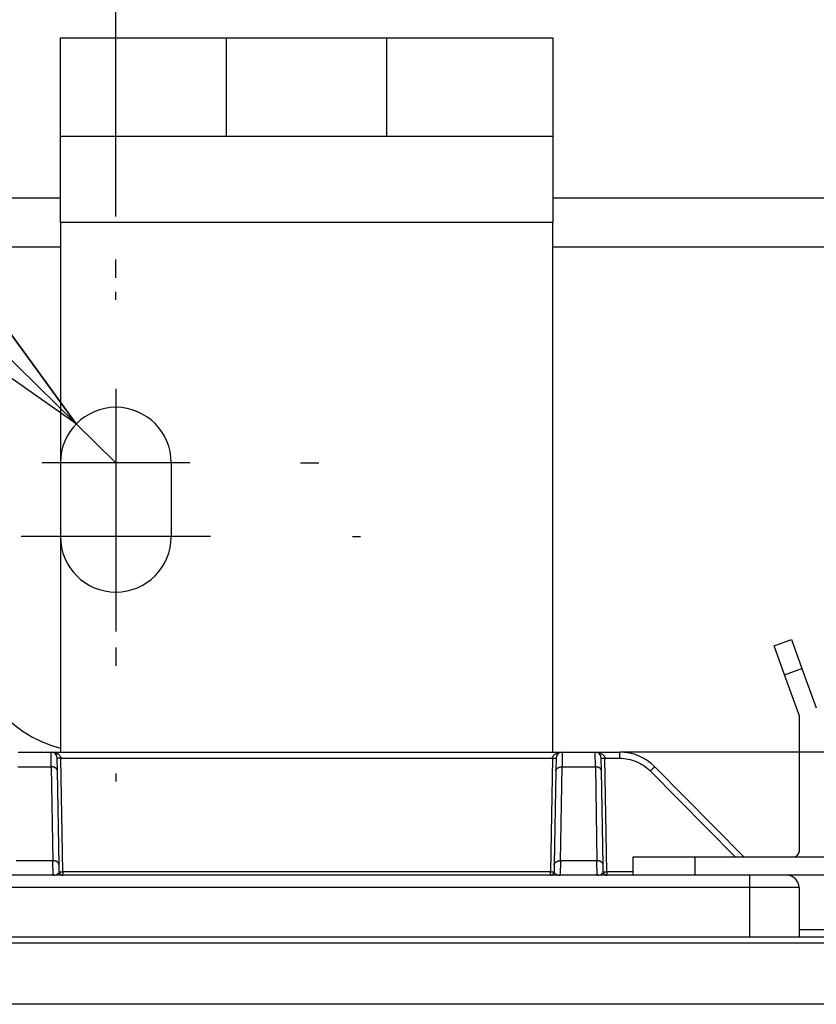
# Model space of a CAD drawing. Extents: x 0 to 420, y 0 to 297.
# Drawn here: x 121 to 128, y 145 to 153 of the extents above; entities that cross this region are included whole.
import ezdxf

# ---------------------------------------------------------------- set-up
doc = ezdxf.new("R2010")
doc.units = 0
doc.header["$MEASUREMENT"] = 0
doc.linetypes.add('HIDDEN', pattern=[4.5, 1.5, -1.5, 1.5])
doc.linetypes.add('HIDDENNEW0', pattern=[4.5, 1.5, -1.5, 1.5])
doc.layers.get('0').update_dxf_attribs({"linetype": 'CONTINUOUS'})
for name, color, linetype in [('226', 7, 'CONTINUOUS'), ('2D_MITAT', 1, 'CONTINUOUS'), ('MUOTOVIIVAT', 40, 'HIDDENNEW0'), ('PIILOVDEFINE', 5, 'HIDDENNEW0'), ('PIILOVIIVAT', 5, 'HIDDEN'), ('TANGVIIVATNONDEF', 40, 'HIDDENNEW0')]:
    doc.layers.add(name, color=color, linetype=linetype)
doc.styles.get("Standard").update_dxf_attribs({"font": 'monotxt.shx'})
doc.dimstyles.new('DSTYLE10', dxfattribs={"dimtxt": 20, "dimasz": 2, "dimexe": 1.5, "dimexo": 0.5, "dimgap": 1.5, "dimtad": 1, "dimdec": 1, "dimlfac": 10, "dimrnd": 0.1, "dimzin": 3, "dimtxsty": 'STANDARD', "dimcen": 0.09, "dimazin": 3, "dimtp": 1, "dimtm": 1, "dimtfac": 1, "dimtdec": 4, "dimtofl": 0, "dimtmove": 0, "dimatfit": 3, "dimtolj": 1, "dimtzin": 0})
doc.dimstyles.new('DSTYLE8', dxfattribs={"dimtxt": 20, "dimasz": 2, "dimexe": 1.5, "dimexo": 0.5, "dimgap": 1.5, "dimtad": 1, "dimdec": 0, "dimlfac": 10, "dimzin": 3, "dimtxsty": 'STANDARD', "dimcen": 0.09, "dimazin": 3, "dimtp": 1, "dimtm": 1, "dimtfac": 1, "dimtdec": 4, "dimtofl": 0, "dimtmove": 0, "dimatfit": 3, "dimtolj": 1, "dimtzin": 0})
doc.dimstyles.new('DSTYLE9', dxfattribs={"dimtxt": 20, "dimasz": 3, "dimexe": 3, "dimexo": 1.5, "dimgap": 1.5, "dimtad": 1, "dimtih": 1, "dimtoh": 1, "dimdec": 1, "dimlfac": 10, "dimrnd": 0.1, "dimzin": 3, "dimtxsty": 'STANDARD', "dimcen": 0.09, "dimazin": 3, "dimtp": 1, "dimtm": 1, "dimtfac": 1, "dimtdec": 4, "dimtmove": 0, "dimatfit": 3, "dimtolj": 1, "dimtzin": 0})

# ---------------------------------------------------------------- blocks, each defined once
blk = doc.blocks.new('_AH1')
at = {"color": 0, "linetype": 'CONTINUOUS'}
for p, q in [((-1, 0.166667), (0, 0)), ((-1, 0.166667), (-1, -0.166667)), ((0, 0), (-1, -0.166667)), ((0, 0), (-1, 0))]:
    blk.add_line(p, q, dxfattribs=at)
blk = doc.blocks.new('*D40')
at = {"layer": '2D_MITAT', "color": 4, "linetype": 'CONTINUOUS'}
for p, q in [((104.33813, 155.85552), (115.33813, 155.85552)), ((121.7085, 149.60306), (115.33813, 155.85552)), ((119.91769, 152.06132), (119.21722, 151.34764)), ((121.7085, 149.60306), (119.91769, 152.06132)), ((121.7085, 149.60306), (119.21722, 151.34764)), ((122.02966, 149.28785), (121.7085, 149.60306))]:
    blk.add_line(p, q, dxfattribs=at)
at = {"layer": '2D_MITAT', "color": 4, "xscale": 3, "yscale": 3, "zscale": 3, "rotation": 315.53517}
blk.add_blockref('_AH1', (121.7085, 149.60306), dxfattribs=at)
at = {"layer": '2D_MITAT', "color": 4, "linetype": 'CONTINUOUS'}
blk.add_text('R4,5', height=2, dxfattribs=at).set_placement((105.83813, 157.35552))
blk = doc.blocks.new('*D41')
at = {"layer": '2D_MITAT', "color": 4, "linetype": 'CONTINUOUS'}
for p, q in [((115.62966, 150.73785), (115.62966, 169.07207)), ((186.42966, 150.73785), (186.42966, 169.07207)), ((115.62966, 167.57207), (151.02966, 167.57207)), ((186.42966, 167.57207), (151.02966, 167.57207))]:
    blk.add_line(p, q, dxfattribs=at)
at = {"layer": '2D_MITAT', "color": 4, "xscale": 2, "yscale": 2, "zscale": 2, "rotation": 180}
blk.add_blockref('_AH1', (115.62966, 167.57207), dxfattribs=at)
at = {"layer": '2D_MITAT', "color": 4, "xscale": 2, "yscale": 2, "zscale": 2}
blk.add_blockref('_AH1', (186.42966, 167.57207), dxfattribs=at)
at = {"layer": '2D_MITAT', "color": 4, "linetype": 'CONTINUOUS'}
blk.add_text('708', height=2, rotation=360, dxfattribs=at).set_placement((148.02966, 169.07307))
blk = doc.blocks.new('*D43')
at = {"layer": '2D_MITAT', "color": 4, "linetype": 'CONTINUOUS'}
for p, q in [((122.02966, 151.28785), (122.02966, 162.97768)), ((133.62966, 151.28785), (133.62966, 162.97768)), ((122.02966, 161.47768), (127.82966, 161.47768)), ((133.62966, 161.47768), (127.82966, 161.47768))]:
    blk.add_line(p, q, dxfattribs=at)
at = {"layer": '2D_MITAT', "color": 4, "xscale": 2, "yscale": 2, "zscale": 2, "rotation": 180}
blk.add_blockref('_AH1', (122.02966, 161.47768), dxfattribs=at)
at = {"layer": '2D_MITAT', "color": 4, "xscale": 2, "yscale": 2, "zscale": 2}
blk.add_blockref('_AH1', (133.62966, 161.47768), dxfattribs=at)
at = {"layer": '2D_MITAT', "color": 4, "linetype": 'CONTINUOUS'}
blk.add_text('116', height=2, dxfattribs=at).set_placement((124.82966, 162.97868))

msp = doc.modelspace()

# ---------------------------------------------------------------- linework, layer by layer
at = {"layer": '226', "color": 30, "linetype": 'CONTINUOUS'}
for p, q in [((125.57966, 151.23785), (121.57966, 151.23785)), ((127.46245, 147.56674), (127.6034, 147.61805)), ((126.73216, 146.08785), (126.73216, 145.93785))]:
    msp.add_line(p, q, dxfattribs=at)
at = {"layer": '226', "color": 73, "linetype": 'CONTINUOUS'}
for p, q in [((121.57966, 151.03785), (116.62966, 151.03785)), ((130.07966, 151.03785), (125.57966, 151.03785)), ((127.57966, 145.49785), (128.07966, 145.49785))]:
    msp.add_line(p, q, dxfattribs=at)
at = {"layer": 'MUOTOVIIVAT', "color": 30, "linetype": 'CONTINUOUS'}
for p, q in [((121.57966, 152.73785), (122.92966, 152.73785)), ((121.57966, 151.93785), (121.57966, 152.73785)), ((124.22966, 152.73785), (125.57966, 152.73785)), ((125.57966, 152.73785), (125.57966, 151.93785)), ((122.92966, 151.93785), (121.57966, 151.93785)), ((121.57966, 151.23785), (121.57966, 151.93785)), ((125.57966, 151.93785), (124.22966, 151.93785)), ((125.57966, 151.93785), (125.57966, 151.23785)), ((121.57966, 151.23785), (121.57966, 146.93785)), ((125.57966, 146.93785), (125.57966, 151.23785)), ((127.37694, 147.80167), (127.5179, 147.85297)), ((127.5179, 147.85297), (127.6034, 147.61805)), ((127.46245, 147.56674), (127.37694, 147.80167)), ((126.23216, 146.08785), (126.73216, 146.08785)), ((126.23216, 145.93785), (126.23216, 146.08785)), ((126.73216, 146.08785), (127.88216, 146.08785)), ((126.73216, 145.93785), (126.23216, 145.93785)), ((127.88216, 145.93785), (126.73216, 145.93785))]:
    msp.add_line(p, q, dxfattribs=at)
at = {"layer": 'MUOTOVIIVAT', "color": 40, "linetype": 'CONTINUOUS'}
for p, q in [((122.92966, 152.73785), (124.22966, 152.73785)), ((122.92966, 151.93785), (122.92966, 152.73785)), ((124.22966, 152.73785), (124.22966, 151.93785)), ((124.22966, 151.93785), (122.92966, 151.93785)), ((121.23625, 146.93785), (121.50307, 146.93785)), ((121.50307, 146.93785), (125.65625, 146.93785)), ((121.55487, 146.78497), (121.55306, 146.88872)), ((125.60625, 146.88872), (125.60444, 146.78497)), ((125.65625, 146.93785), (125.92307, 146.93785)), ((125.92307, 146.93785), (126.12279, 146.93785)), ((125.97487, 146.78497), (125.97306, 146.88872)), ((121.56818, 146.02213), (121.55487, 146.78497)), ((125.60444, 146.78497), (125.59113, 146.02213)), ((125.98818, 146.02213), (125.97487, 146.78497)), ((127.13116, 146.08785), (126.40705, 146.81927)), ((121.56914, 145.96733), (121.56818, 146.02213)), ((125.59113, 146.02213), (125.59017, 145.96733)), ((125.98914, 145.96733), (125.98818, 146.02213))]:
    msp.add_line(p, q, dxfattribs=at)
at = {"layer": 'MUOTOVIIVAT', "color": 73, "linetype": 'CONTINUOUS'}
for p, q in [((116.62966, 151.43785), (121.57966, 151.43785)), ((125.57966, 151.43785), (130.07966, 151.43785)), ((129.53652, 146.93785), (126.12278, 146.93785)), ((116.69466, 145.43785), (138.96966, 145.43785))]:
    msp.add_line(p, q, dxfattribs=at)
at = {"layer": 'MUOTOVIIVAT', "color": 1, "linetype": 'CONTINUOUS'}
for p, q in [((127.6034, 147.61805), (127.72009, 147.29744)), ((127.57914, 147.24614), (127.46245, 147.56674)), ((127.58216, 146.13785), (127.58216, 147.22904))]:
    msp.add_line(p, q, dxfattribs=at)
at = {"layer": 'MUOTOVIIVAT', "color": 94, "linetype": 'CONTINUOUS'}
for p, q in [((126.23215, 145.93785), (119.97966, 145.93785)), ((127.57966, 145.83785), (127.57966, 145.43785))]:
    msp.add_line(p, q, dxfattribs=at)
at = {"layer": 'MUOTOVIIVAT', "color": 150, "linetype": 'CONTINUOUS'}
msp.add_line((116.72948, 145.43785), (138.92983, 145.43785), dxfattribs=at)
at = {"layer": 'MUOTOVIIVAT', "color": 73, "linetype": 'CONTINUOUS'}
msp.add_arc((121.83216, 147.93785), 1, 180, 255.37451, dxfattribs=at)
at = {"layer": 'MUOTOVIIVAT', "color": 30, "linetype": 'CONTINUOUS'}
for centre, start, end in [((127.53216, 147.22904), 0, 20), ((127.53216, 146.13785), 270, 360)]:
    msp.add_arc(centre, 0.05, start, end, dxfattribs=at)
at = {"layer": 'MUOTOVIIVAT', "color": 40, "linetype": 'CONTINUOUS'}
for centre, radius, start, end in [((121.50307, 146.88785), 0.05, 1, 90), ((125.65625, 146.88785), 0.05, 90, 179), ((125.65625, 146.88785), 0.05, 150.72401, 150.73013), ((125.92307, 146.88785), 0.05, 1, 90), ((126.12279, 146.53785), 0.4, 44.712084, 90)]:
    msp.add_arc(centre, radius, start, end, dxfattribs=at)
at = {"layer": 'MUOTOVIIVAT', "color": 94, "linetype": 'CONTINUOUS'}
for centre, radius, start, end in [((121.59914, 145.96785), 0.03, 181, 270), ((125.56017, 145.96785), 0.03, 270, 359), ((126.01914, 145.96785), 0.03, 181, 270), ((127.47966, 145.83785), 0.1, 0, 90)]:
    msp.add_arc(centre, radius, start, end, dxfattribs=at)
at = {"layer": 'PIILOVDEFINE', "color": 5, "linetype": 'CONTINUOUS'}
for p, q in [((122.02966, 150.78785), (122.02966, 150.93785)), ((122.02966, 150.61093), (122.02966, 150.67631)), ((122.02966, 149.88785), (122.02966, 148.68785)), ((122.02966, 149.45708), (122.02966, 147.91862)), ((122.62966, 149.28785), (121.42966, 149.28785)), ((123.52966, 149.28785), (123.67966, 149.28785)), ((122.79889, 148.68785), (121.26042, 148.68785)), ((123.95273, 148.68785), (124.01812, 148.68785)), ((122.02966, 147.78785), (122.02966, 147.63785)), ((122.02966, 146.76478), (122.02966, 146.69939))]:
    msp.add_line(p, q, dxfattribs=at)
at = {"layer": 'PIILOVIIVAT', "color": 73, "linetype": 'HIDDEN'}
msp.add_line((122.47966, 149.28785), (122.47966, 148.68785), dxfattribs=at)
for centre, start, end in [((122.02966, 149.28785), 0, 180), ((122.02966, 148.68785), 180, 360)]:
    msp.add_arc(centre, 0.45, start, end, dxfattribs=at)
at = {"layer": 'TANGVIIVATNONDEF', "color": 40, "linetype": 'CONTINUOUS'}
for p, q in [((121.50489, 146.81927), (121.50306, 146.93786)), ((121.58305, 146.88872), (125.57626, 146.88872)), ((125.65624, 146.93786), (125.65442, 146.81927)), ((125.92487, 146.81927), (125.92307, 146.93786)), ((126.00305, 146.88872), (126.12279, 146.88872)), ((126.12279, 146.88872), (126.12279, 146.93785)), ((121.23443, 146.81927), (121.50488, 146.81927)), ((121.50488, 146.81927), (121.51819, 146.05643)), ((125.64112, 146.05643), (125.65443, 146.81927)), ((125.65443, 146.81927), (125.92488, 146.81927)), ((125.92488, 146.81927), (125.93819, 146.05643)), ((126.37152, 146.78497), (127.06166, 146.08785)), ((121.51819, 146.05643), (121.22112, 146.05643)), ((121.52052, 145.93784), (121.5182, 146.05643)), ((125.64111, 146.05643), (125.63879, 145.93784)), ((125.93819, 146.05643), (125.64112, 146.05643)), ((125.94053, 145.93784), (125.9382, 146.05643))]:
    msp.add_line(p, q, dxfattribs=at)
at = {"layer": 'TANGVIIVATNONDEF', "color": 94, "linetype": 'CONTINUOUS'}
for p, q in [((121.59914, 145.96733), (121.58305, 146.88872)), ((125.57626, 146.88872), (125.56017, 145.96733)), ((126.01914, 145.96733), (126.00305, 146.88872)), ((121.59914, 145.96733), (121.59914, 145.93785)), ((125.56017, 145.96733), (121.59914, 145.96733)), ((125.56017, 145.93785), (125.56017, 145.96733)), ((126.01914, 145.96733), (126.01914, 145.93785)), ((126.23216, 145.96733), (126.01914, 145.96733)), ((127.17966, 145.83785), (127.17966, 145.93785)), ((127.17966, 145.83785), (119.97966, 145.83785)), ((127.57966, 145.83785), (127.17966, 145.83785)), ((127.17966, 145.43785), (127.17966, 145.83785))]:
    msp.add_line(p, q, dxfattribs=at)
at = {"layer": 'TANGVIIVATNONDEF', "color": 150, "linetype": 'CONTINUOUS'}
for p, q in [((116.77696, 145.39037), (138.88235, 145.39037)), ((138.88235, 144.89055), (116.77696, 144.89055))]:
    msp.add_line(p, q, dxfattribs=at)
at = {"layer": 'TANGVIIVATNONDEF', "color": 94, "linetype": 'CONTINUOUS'}
for points in [[(121.58305, 146.88871), (121.58162, 146.88869, -0.00021909), (121.58017, 146.88867, -0.00020901), (121.5787, 146.88865, -0.00020786), (121.57722, 146.88862, -0.00021973), (121.57573, 146.8886, -0.00022858), (121.57424, 146.88859, -0.00023732), (121.57275, 146.88857, -0.00024713), (121.57127, 146.88855, -0.00026071), (121.56982, 146.88854, -0.00027538), (121.56838, 146.88853, -0.00029316), (121.56698, 146.88852, -0.0003136), (121.56562, 146.88851, -0.00033801), (121.56431, 146.88851, -0.0003676), (121.56305, 146.8885, -0.0004028), (121.56184, 146.8885, -0.00044529), (121.5607, 146.8885, -0.00049366), (121.55964, 146.88851, -0.00056261), (121.55864, 146.88851, -0.00065225), (121.55773, 146.88852, -0.00074511), (121.55689, 146.88853, -0.00082391), (121.55614, 146.88854, -0.00107016), (121.55546, 146.88855, -0.00155804), (121.55488, 146.88857, -0.00163647), (121.55438, 146.88859, -0.00086098), (121.55397, 146.8886, -0.00315445), (121.55363, 146.88862, -0.0111218), (121.55332, 146.88866, -0.0159816), (121.55305, 146.88871, -0.01920472)], [(125.57626, 146.88871), (125.57769, 146.88869, 0.00021906), (125.57914, 146.88867, 0.00020898), (125.58061, 146.88865, 0.00020783), (125.58209, 146.88862, 0.0002197), (125.58358, 146.8886, 0.00022855), (125.58507, 146.88859, 0.0002373), (125.58656, 146.88857, 0.0002471), (125.58804, 146.88855, 0.00026069), (125.58949, 146.88854, 0.00027535), (125.59093, 146.88853, 0.00029314), (125.59233, 146.88852, 0.00031358), (125.59369, 146.88851, 0.00033799), (125.595, 146.88851, 0.00036759), (125.59626, 146.8885, 0.00040279), (125.59747, 146.8885, 0.00044528), (125.5986, 146.8885, 0.00049366), (125.59967, 146.88851, 0.00056263), (125.60067, 146.88851, 0.00065228), (125.60158, 146.88852, 0.00074517), (125.60242, 146.88853, 0.00082399), (125.60317, 146.88854, 0.00107031), (125.60384, 146.88855, 0.00155833), (125.60443, 146.88857, 0.00163688), (125.60493, 146.88859, 0.00086123), (125.60534, 146.8886, 0.00315554), (125.60568, 146.88862, 0.0111284), (125.60599, 146.88866, 0.01599931), (125.60626, 146.88871, 0.01923734)], [(125.97306, 146.88871), (125.97309, 146.88869, 0.2999447), (125.9732, 146.88867, 0.03867798), (125.97338, 146.88865, 0.01380754), (125.97363, 146.88862, 0.00745567), (125.97397, 146.8886, 0.00449728), (125.97439, 146.88859, 0.00304902), (125.97489, 146.88857, 0.00217563), (125.97547, 146.88855, 0.00166748), (125.97614, 146.88854, 0.00130311), (125.97689, 146.88853, 0.00106335), (125.97773, 146.88852, 0.00087748), (125.97865, 146.88851, 0.00074689), (125.97964, 146.88851, 0.00064097), (125.98071, 146.8885, 0.000563), (125.98185, 146.8885, 0.00049597), (125.98305, 146.8885, 0.0004432), (125.98431, 146.88851, 0.00040293), (125.98563, 146.88851, 0.00037374), (125.98699, 146.88852, 0.00033592), (125.98839, 146.88853, 0.00029561), (125.98981, 146.88854, 0.00029942), (125.99128, 146.88855, 0.00032489), (125.9928, 146.88857, 0.00024294), (125.99424, 146.88859, 0.00010319), (125.99556, 146.8886, 0.00030328), (125.99723, 146.88862, 0.00048299), (125.99976, 146.88866, 0.0002406), (126.00306, 146.88871, 0.00013118)], [(121.52987, 145.93784), (121.52975, 145.93784, -0.00115249), (121.52963, 145.93784, -0.00115217), (121.52951, 145.93785, -0.00115211), (121.5294, 145.93785, -0.0011525), (121.52928, 145.93785, -0.00115272), (121.52916, 145.93786, -0.00115287), (121.52904, 145.93786, -0.00115295), (121.52893, 145.93786, -0.00115307), (121.52881, 145.93787, -0.00115323), (121.52869, 145.93788, -0.00115349), (121.52858, 145.93788, -0.00115332), (121.52846, 145.93789, -0.0011528), (121.52834, 145.9379, -0.00115365), (121.52822, 145.9379, -0.00115573), (121.52811, 145.93791, -0.00115286), (121.52799, 145.93792, -0.00114582), (121.52787, 145.93793, -0.0011557), (121.52775, 145.93794, -0.00117902), (121.52764, 145.93795, -0.00114553), (121.52752, 145.93796, -0.00106967), (121.5274, 145.93798, -0.00118029), (121.52729, 145.93799, -0.00140643), (121.52717, 145.938, -0.00106785), (121.52705, 145.93801, -0.00036746), (121.52695, 145.93803, -0.00150517), (121.52682, 145.93804, -0.00258912), (121.52662, 145.93807, -0.00126623), (121.52635, 145.93811, -0.00067115)], [(121.56913, 145.96734), (121.56917, 145.96731, 0.29507564), (121.56927, 145.96729, 0.0396399), (121.56945, 145.96727, 0.0142431), (121.56971, 145.96724, 0.00770903), (121.57004, 145.96722, 0.00465614), (121.57046, 145.9672, 0.00315909), (121.57096, 145.96719, 0.00225535), (121.57155, 145.96717, 0.00172921), (121.57222, 145.96716, 0.00135173), (121.57297, 145.96715, 0.00110327), (121.57381, 145.96714, 0.00091059), (121.57472, 145.96713, 0.00077518), (121.57572, 145.96712, 0.00066533), (121.57679, 145.96712, 0.00058446), (121.57793, 145.96712, 0.00051492), (121.57913, 145.96712, 0.00046017), (121.58039, 145.96712, 0.00041839), (121.5817, 145.96713, 0.00038811), (121.58307, 145.96714, 0.00034886), (121.58446, 145.96715, 0.00030701), (121.58589, 145.96716, 0.00031098), (121.58736, 145.96717, 0.00033745), (121.58888, 145.96719, 0.00025235), (121.59032, 145.9672, 0.00010719), (121.59163, 145.96722, 0.00031504), (121.5933, 145.96724, 0.00050175), (121.59583, 145.96728, 0.00024996), (121.59913, 145.96734, 0.00013629)], [(125.56018, 145.96734), (125.56161, 145.96731, 0.00022746), (125.56306, 145.96729, 0.00021699), (125.56452, 145.96727, 0.0002158), (125.56601, 145.96724, 0.00022813), (125.5675, 145.96722, 0.00023732), (125.56899, 145.9672, 0.0002464), (125.57048, 145.96719, 0.00025657), (125.57195, 145.96717, 0.00027068), (125.57341, 145.96716, 0.0002859), (125.57484, 145.96715, 0.00030437), (125.57624, 145.96714, 0.00032559), (125.57761, 145.96713, 0.00035094), (125.57892, 145.96712, 0.00038166), (125.58018, 145.96712, 0.0004182), (125.58138, 145.96712, 0.00046232), (125.58252, 145.96712, 0.00051254), (125.58359, 145.96712, 0.00058414), (125.58459, 145.96713, 0.00067721), (125.5855, 145.96714, 0.00077363), (125.58634, 145.96715, 0.00085543), (125.58709, 145.96716, 0.00111111), (125.58776, 145.96717, 0.00161765), (125.58835, 145.96719, 0.00169905), (125.58885, 145.9672, 0.00089389), (125.58926, 145.96722, 0.00327496), (125.5896, 145.96724, 0.01154458), (125.58991, 145.96728, 0.01657654), (125.59018, 145.96734, 0.01988871)], [(125.62944, 145.93784), (125.62956, 145.93784, 0.00115461), (125.62968, 145.93784, 0.00115396), (125.62979, 145.93785, 0.00115357), (125.62991, 145.93785, 0.00115363), (125.63003, 145.93785, 0.00115352), (125.63015, 145.93786, 0.00115334), (125.63026, 145.93786, 0.00115309), (125.63038, 145.93786, 0.00115287), (125.6305, 145.93787, 0.00115269), (125.63061, 145.93788, 0.00115264), (125.63073, 145.93788, 0.00115213), (125.63085, 145.93789, 0.00115128), (125.63097, 145.9379, 0.00115179), (125.63108, 145.9379, 0.00115354), (125.6312, 145.93791, 0.00115034), (125.63132, 145.93792, 0.001143), (125.63143, 145.93793, 0.00115252), (125.63155, 145.93794, 0.00117545), (125.63167, 145.93795, 0.00114172), (125.63179, 145.93796, 0.00106582), (125.6319, 145.93798, 0.00117573), (125.63202, 145.93799, 0.00140055), (125.63214, 145.938, 0.00106303), (125.63225, 145.93801, 0.00036574), (125.63236, 145.93803, 0.00149789), (125.63249, 145.93804, 0.00257519), (125.63269, 145.93807, 0.0012588), (125.63295, 145.93811, 0.00066707)], [(125.94636, 145.93811), (125.94648, 145.93809, 0.00115275), (125.9466, 145.93807, 0.00115281), (125.94671, 145.93806, 0.00115315), (125.94683, 145.93804, 0.00115391), (125.94694, 145.93803, 0.00115453), (125.94706, 145.93801, 0.00115506), (125.94717, 145.938, 0.00115554), (125.94729, 145.93799, 0.00115602), (125.94741, 145.93798, 0.00115658), (125.94752, 145.93796, 0.00115722), (125.94764, 145.93795, 0.00115745), (125.94776, 145.93794, 0.0011573), (125.94787, 145.93793, 0.00115854), (125.94799, 145.93792, 0.00116101), (125.9481, 145.93791, 0.00115852), (125.94822, 145.9379, 0.00115182), (125.94834, 145.9379, 0.00116215), (125.94845, 145.93789, 0.00118599), (125.94857, 145.93788, 0.00115269), (125.94869, 145.93788, 0.00107668), (125.9488, 145.93787, 0.00118842), (125.94892, 145.93786, 0.00141662), (125.94904, 145.93786, 0.001076), (125.94915, 145.93786, 0.00037033), (125.94925, 145.93785, 0.00151724), (125.94938, 145.93785, 0.00261154), (125.94959, 145.93785, 0.0012779), (125.94985, 145.93784, 0.00067751)], [(125.98914, 145.96731), (125.98919, 145.96729, 0.15389795), (125.98931, 145.96727, 0.02856507), (125.98951, 145.96724, 0.01145082), (125.98978, 145.96722, 0.00650983), (125.99013, 145.9672, 0.00405459), (125.99056, 145.96719, 0.0028041), (125.99108, 145.96717, 0.00203035), (125.99167, 145.96716, 0.00157209), (125.99235, 145.96714, 0.00123895), (125.99311, 145.96713, 0.00101735), (125.99396, 145.96712, 0.00084414), (125.99488, 145.96712, 0.00072154), (125.99587, 145.96711, 0.00062159), (125.99694, 145.96711, 0.00054763), (125.99808, 145.96711, 0.00048378), (125.99928, 145.96711, 0.00043326), (126.00054, 145.96712, 0.00039473), (126.00185, 145.96712, 0.00036676), (126.0032, 145.96713, 0.00033018), (126.00459, 145.96714, 0.00029089), (126.006, 145.96716, 0.00029503), (126.00746, 145.96717, 0.00032052), (126.00897, 145.96719, 0.00023985), (126.0104, 145.9672, 0.00010178), (126.01171, 145.96722, 0.00029982), (126.01336, 145.96724, 0.00047799), (126.01587, 145.96728, 0.00023815), (126.01914, 145.96734, 0.00012985)]]:
    msp.add_lwpolyline(points, format="xyb", dxfattribs=at)
at = {"layer": 'TANGVIIVATNONDEF', "color": 40, "linetype": 'CONTINUOUS'}
for points in [[(121.55487, 146.78497), (121.55479, 146.78663, 0.01804967), (121.55459, 146.78831, 0.01707093), (121.55426, 146.79002, 0.01666089), (121.55381, 146.79174, 0.01712017), (121.55323, 146.79347, 0.01711265), (121.55252, 146.79519, 0.01693086), (121.55166, 146.79691, 0.0165983), (121.55067, 146.79861, 0.0163631), (121.54954, 146.80029, 0.01594297), (121.54828, 146.80194, 0.01555844), (121.54688, 146.80355, 0.01505327), (121.54535, 146.80511, 0.01459912), (121.54369, 146.80661, 0.01408435), (121.54191, 146.80805, 0.01362655), (121.54001, 146.80943, 0.0130948), (121.53802, 146.81073, 0.01257011), (121.53592, 146.81194, 0.01218873), (121.53374, 146.81307, 0.01193219), (121.53148, 146.81411, 0.01125481), (121.52917, 146.81505, 0.01028622), (121.52681, 146.8159, 0.01077931), (121.52438, 146.81665, 0.0120738), (121.52186, 146.81731, 0.00927172), (121.51947, 146.81787, 0.00397888), (121.5173, 146.81832, 0.01186837), (121.51454, 146.81869, 0.01937391), (121.51034, 146.81901, 0.00977367), (121.50489, 146.81927, 0.00534565)], [(125.60444, 146.78497), (125.60452, 146.78663, -0.01804871), (125.60472, 146.78831, -0.01706988), (125.60505, 146.79002, -0.01665975), (125.6055, 146.79174, -0.01711891), (125.60608, 146.79347, -0.01711132), (125.60679, 146.79519, -0.01692949), (125.60765, 146.79691, -0.01659694), (125.60863, 146.79861, -0.01636176), (125.60976, 146.80029, -0.0159417), (125.61103, 146.80194, -0.01555723), (125.61243, 146.80355, -0.01505217), (125.61396, 146.80511, -0.01459812), (125.61562, 146.80661, -0.01408346), (125.6174, 146.80805, -0.01362578), (125.6193, 146.80943, -0.01309415), (125.62129, 146.81073, -0.01256957), (125.62339, 146.81194, -0.0121883), (125.62557, 146.81307, -0.01193185), (125.62783, 146.81411, -0.01125457), (125.63014, 146.81505, -0.01028607), (125.6325, 146.8159, -0.01077923), (125.63493, 146.81665, -0.0120738), (125.63745, 146.81731, -0.00927179), (125.63984, 146.81787, -0.00397892), (125.64201, 146.81832, -0.01186856), (125.64477, 146.81869, -0.01937443), (125.64896, 146.81901, -0.00977402), (125.65442, 146.81927, -0.00534586)], [(125.97488, 146.78497), (125.9748, 146.78663, 0.01805548), (125.97459, 146.78831, 0.01707567), (125.97427, 146.79002, 0.01666471), (125.97382, 146.79174, 0.01712322), (125.97324, 146.79347, 0.01711472), (125.97252, 146.79519, 0.01693194), (125.97167, 146.79691, 0.01659837), (125.97068, 146.79861, 0.01636224), (125.96955, 146.80029, 0.01594123), (125.96828, 146.80194, 0.01555594), (125.96688, 146.80355, 0.01505011), (125.96535, 146.80511, 0.01459543), (125.96369, 146.80661, 0.01408022), (125.96191, 146.80805, 0.01362211), (125.96001, 146.80943, 0.01309014), (125.95801, 146.81073, 0.01256534), (125.95592, 146.81194, 0.01218387), (125.95374, 146.81307, 0.01192725), (125.95148, 146.81411, 0.01125003), (125.94916, 146.81505, 0.01028178), (125.9468, 146.8159, 0.01077462), (125.94437, 146.81665, 0.01206855), (125.94185, 146.81731, 0.00926772), (125.93946, 146.81787, 0.00397717), (125.93729, 146.81832, 0.01186334), (125.93452, 146.81869, 0.01936603), (125.93033, 146.81901, 0.0097699), (125.92487, 146.81927, 0.00534366)], [(126.37152, 146.78497), (126.37321, 146.78663, -0.00015605), (126.37491, 146.78831, -0.00014916), (126.37664, 146.79002, -0.00014853), (126.37838, 146.79174, -0.00015708), (126.38014, 146.79347, -0.00016354), (126.38189, 146.79519, -0.00016992), (126.38364, 146.79691, -0.00017709), (126.38538, 146.79861, -0.00018694), (126.38709, 146.80029, -0.0001976), (126.38878, 146.80194, -0.00021049), (126.39043, 146.80355, -0.00022532), (126.39203, 146.80511, -0.000243), (126.39358, 146.80661, -0.00026444), (126.39507, 146.80805, -0.00028991), (126.39649, 146.80943, -0.00032067), (126.39783, 146.81073, -0.00035567), (126.3991, 146.81194, -0.00040557), (126.40028, 146.81307, -0.00047046), (126.40136, 146.81411, -0.00053766), (126.40236, 146.81505, -0.00059471), (126.40326, 146.8159, -0.00077304), (126.40406, 146.81665, -0.00112673), (126.40477, 146.81731, -0.00118372), (126.40537, 146.81787, -0.00062116), (126.40586, 146.81832, -0.00228541), (126.40629, 146.81869, -0.00809192), (126.40668, 146.81901, -0.01173016), (126.40704, 146.81927, -0.01429361)], [(121.56818, 146.02213), (121.5681, 146.02379, 0.01805217), (121.5679, 146.02548, 0.01707374), (121.56757, 146.02718, 0.01666401), (121.56712, 146.0289, 0.0171237), (121.56654, 146.03063, 0.01711645), (121.56583, 146.03235, 0.01693481), (121.56497, 146.03407, 0.01660229), (121.56399, 146.03578, 0.01636707), (121.56286, 146.03745, 0.01594681), (121.56159, 146.0391, 0.0155621), (121.56019, 146.04071, 0.01505668), (121.55866, 146.04227, 0.01460225), (121.557, 146.04378, 0.01408716), (121.55522, 146.04522, 0.01362905), (121.55333, 146.04659, 0.01309696), (121.55133, 146.04789, 0.01257194), (121.54923, 146.0491, 0.01219026), (121.54705, 146.05023, 0.01193345), (121.54479, 146.05127, 0.01125576), (121.54248, 146.05222, 0.01028688), (121.54012, 146.05307, 0.01077979), (121.53769, 146.05382, 0.01207408), (121.53517, 146.05447, 0.00927173), (121.53278, 146.05503, 0.00397883), (121.53061, 146.05548, 0.01186809), (121.52785, 146.05585, 0.01937282), (121.52365, 146.05617, 0.00977285), (121.5182, 146.05643, 0.00534513)], [(125.59113, 146.02213), (125.59121, 146.02379, -0.01805121), (125.59141, 146.02548, -0.01707269), (125.59174, 146.02718, -0.01666288), (125.59219, 146.0289, -0.01712245), (125.59277, 146.03063, -0.01711512), (125.59348, 146.03235, -0.01693344), (125.59434, 146.03407, -0.01660093), (125.59532, 146.03578, -0.01636573), (125.59645, 146.03745, -0.01594554), (125.59772, 146.0391, -0.0155609), (125.59912, 146.04071, -0.01505557), (125.60065, 146.04227, -0.01460125), (125.60231, 146.04378, -0.01408627), (125.60409, 146.04522, -0.01362828), (125.60598, 146.04659, -0.01309631), (125.60798, 146.04789, -0.01257141), (125.61007, 146.0491, -0.01218983), (125.61226, 146.05023, -0.01193311), (125.61452, 146.05127, -0.01125552), (125.61683, 146.05222, -0.01028673), (125.61919, 146.05307, -0.01077971), (125.62162, 146.05382, -0.01207408), (125.62414, 146.05447, -0.0092718), (125.62652, 146.05503, -0.00397888), (125.6287, 146.05548, -0.01186828), (125.63146, 146.05585, -0.01937333), (125.63566, 146.05617, -0.00977319), (125.64111, 146.05643, -0.00534534)], [(125.98819, 146.02213), (125.98811, 146.02379, 0.01804836), (125.9879, 146.02548, 0.01706958), (125.98758, 146.02718, 0.0166595), (125.98713, 146.0289, 0.01711869), (125.98655, 146.03063, 0.01711114), (125.98583, 146.03235, 0.01692937), (125.98498, 146.03407, 0.01659688), (125.98399, 146.03578, 0.01636174), (125.98286, 146.03745, 0.01594173), (125.9816, 146.0391, 0.01555731), (125.9802, 146.04071, 0.01505228), (125.97866, 146.04227, 0.01459827), (125.977, 146.04378, 0.01408364), (125.97523, 146.04522, 0.01362598), (125.97333, 146.04659, 0.01309436), (125.97133, 146.04789, 0.01256979), (125.96924, 146.0491, 0.01218853), (125.96706, 146.05023, 0.01193209), (125.9648, 146.05127, 0.01125481), (125.96248, 146.05222, 0.0102863), (125.96013, 146.05307, 0.01077947), (125.9577, 146.05382, 0.01207408), (125.95518, 146.05447, 0.00927201), (125.95279, 146.05503, 0.00397902), (125.95062, 146.05548, 0.01186883), (125.94785, 146.05585, 0.01937486), (125.94366, 146.05617, 0.00977423), (125.9382, 146.05643, 0.00534598)]]:
    msp.add_lwpolyline(points, format="xyb", dxfattribs=at)
at = {"layer": 'TANGVIIVATNONDEF', "color": 94, "linetype": 'CONTINUOUS'}
for points, knots in [([(121.50306, 146.93786), (121.51973, 146.93785), (121.53655, 146.9347), (121.55406, 146.92644), (121.55678, 146.92498), (121.56345, 146.92084), (121.56724, 146.91796), (121.57782, 146.90756), (121.58279, 146.89832), (121.58305, 146.88871)], [2, 2, 2, 2, 3.5006069, 3.5006069, 3.7870066, 3.7870066, 4.2340516, 4.2340516, 5.2118281, 5.2118281, 5.2118281, 5.2118281]), ([(125.57626, 146.88871), (125.57652, 146.89795), (125.5811, 146.90686), (125.5938, 146.91989), (125.60124, 146.92468), (125.61655, 146.93163), (125.62437, 146.93401), (125.6402, 146.9371), (125.64823, 146.93785), (125.65624, 146.93786)], [2, 2, 2, 2, 2.9397273, 2.9397273, 3.7517737, 3.7517737, 4.4894194, 4.4894194, 5.2112969, 5.2112969, 5.2112969, 5.2112969]), ([(125.92307, 146.93786), (125.93108, 146.93785), (125.93911, 146.9371), (125.95494, 146.93401), (125.96276, 146.93163), (125.97807, 146.92468), (125.98551, 146.91989), (125.99821, 146.90686), (126.0028, 146.89795), (126.00306, 146.88871)], [2, 2, 2, 2, 2.7218775, 2.7218775, 3.4595232, 3.4595232, 4.2715696, 4.2715696, 5.2112969, 5.2112969, 5.2112969, 5.2112969]), ([(121.52052, 145.93784), (121.52105, 145.93785), (121.52197, 145.93786), (121.52332, 145.93791), (121.52473, 145.93798), (121.52575, 145.93805), (121.52635, 145.93811)], [0, 0, 0, 0, 0.27634984, 0.48196181, 0.69298535, 1, 1, 1, 1]), ([(121.52635, 145.93811), (121.53697, 145.93902), (121.55227, 145.9442), (121.5661, 145.95643), (121.56921, 145.96365), (121.56913, 145.96734)], [2, 2, 2, 2, 4.5981002, 5.9238705, 7.2800089, 7.2800089, 7.2800089, 7.2800089]), ([(125.59018, 145.96734), (125.59011, 145.96365), (125.59321, 145.95643), (125.60704, 145.9442), (125.62233, 145.93902), (125.63295, 145.93811)], [2, 2, 2, 2, 3.3560385, 4.6817127, 7.2796246, 7.2796246, 7.2796246, 7.2796246]), ([(125.63295, 145.93811), (125.63389, 145.93804), (125.63528, 145.93797), (125.63713, 145.93789), (125.63798, 145.93786), (125.63876, 145.93785), (125.63879, 145.93784)], [0, 0, 0, 0, 0.43245675, 0.66540296, 0.84872858, 1, 1, 1, 1]), ([(125.94053, 145.93784), (125.94105, 145.93785), (125.94197, 145.93786), (125.94332, 145.93791), (125.94473, 145.93798), (125.94575, 145.93805), (125.94636, 145.93811)], [0, 0, 0, 0, 0.27634983, 0.4819618, 0.69298534, 1, 1, 1, 1]), ([(125.94636, 145.93811), (125.95697, 145.93902), (125.97227, 145.9442), (125.9861, 145.95643), (125.98921, 145.96365), (125.98914, 145.96734)], [2, 2, 2, 2, 4.5981002, 5.9238705, 7.2800089, 7.2800089, 7.2800089, 7.2800089])]:
    msp.add_open_spline(points, degree=3, knots=knots, dxfattribs=at)
at = {"layer": 'TANGVIIVATNONDEF', "color": 40, "linetype": 'CONTINUOUS'}
msp.add_open_spline([(126.12278, 146.88871), (126.16888, 146.88872), (126.26111, 146.8703), (126.33909, 146.81772), (126.37152, 146.78497)], degree=3, knots=[2, 2, 2, 2, 3.7743965, 5.5488, 5.5488, 5.5488, 5.5488], dxfattribs=at)

# ---------------------------------------------------------------- dimensions: what is measured, and where the dimension line sits
at = {"layer": '2D_MITAT', "color": 4, "linetype": 'CONTINUOUS'}
dim = msp.add_linear_dim(base=(115.62966, 167.57207), p1=(186.42966, 150.23785), p2=(115.62966, 150.23785), text='708', dimstyle='DSTYLE10', override={"dimblk": '_AH1', "dimsah": 0}, dxfattribs=at)
dim.commit()
dim.dimension.update_dxf_attribs({"geometry": '*D41', "text_midpoint": (151.02966, 170.07307), "dimtype": 128})
dim = msp.add_linear_dim(base=(133.62966, 161.47768), p1=(122.02966, 150.78785), p2=(133.62966, 150.78785), dimstyle='DSTYLE8', override={"dimblk": '_AH1', "dimsah": 0}, dxfattribs=at)
dim.commit()
dim.dimension.update_dxf_attribs({"geometry": '*D43', "text_midpoint": (127.82966, 163.97868), "dimtype": 128})
dim = msp.add_radius_dim(center=(122.02966, 149.28785), mpoint=(121.7085, 149.60306), dimstyle='DSTYLE9', override={"dimblk": '_AH1', "dimsah": 0}, dxfattribs=at)
dim.commit()
dim.dimension.update_dxf_attribs({"geometry": '*D40', "text_midpoint": (109.83813, 155.85452)})

doc.saveas('drawing.dxf')
